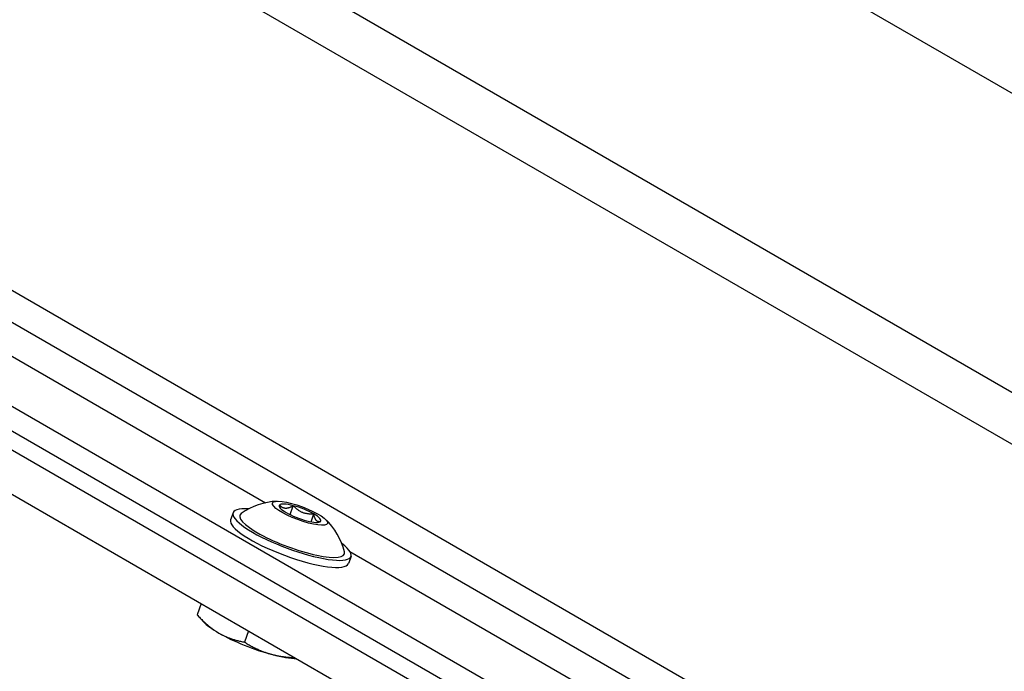
# Model space of a CAD drawing. Extents: x 0.1 to 40, y -13.6 to 32.6.
# Drawn here: x 12.8 to 15.9, y 11.4 to 13.5 of the extents above; entities that cross this region are included whole.
import ezdxf

# ---------------------------------------------------------------- set-up
doc = ezdxf.new("R2010")
doc.units = 0
doc.header["$MEASUREMENT"] = 0
for name, color, linetype in [('MTG HOLES NONE', 6, 'CONTINUOUS'), ('MTG HOLES PINNED', 1, 'CONTINUOUS'), ('MTG HOLES STANDARD', 7, 'CONTINUOUS')]:
    doc.layers.add(name, color=color, linetype=linetype)

msp = doc.modelspace()

# ---------------------------------------------------------------- linework, layer by layer
at = {"layer": 'MTG HOLES NONE'}
for p, q in [((27.7789, 6.4586), (13.2197, 14.8643)), ((27.7789, 5.49), (12.8106, 14.132)), ((27.7789, 5.3226), (12.7102, 14.0226)), ((27.6232, 4.0398), (11.5499, 13.3198)), ((27.6231, 3.9372), (11.5521, 13.2157)), ((27.4146, 3.7851), (11.1851, 13.1552)), ((27.2733, 3.7256), (11.044, 13.0956)), ((27.3903, 3.7194), (11.1608, 13.0895)), ((11.0004, 12.9779), (27.2296, 3.6079)), ((11.8894, 12.9117), (13.5569, 11.949)), ((13.636, 11.9107), (13.6466, 11.9393)), ((13.452, 11.9166), (13.4434, 11.8935)), ((13.7039, 11.8875), (13.7132, 11.9126)), ((13.8335, 11.775), (13.825, 11.752)), ((13.8297, 11.7914), (15.4972, 10.8287)), ((13.3483, 11.6224), (13.3349, 11.5863)), ((13.3557, 11.5636), (13.3366, 11.5845)), ((13.5014, 11.534), (13.488, 11.4979))]:
    msp.add_line(p, q, dxfattribs=at)
for start, end in [(92.3707, 125.5212), (13.7748, 46.9254)]:
    msp.add_arc((13.603, 11.7385), 0.2154, start, end, dxfattribs=at)
msp.add_ellipse((13.6684, 11.9149), major_axis=(-0.0891, 0.033), ratio=0.230626, dxfattribs=at)
for centre, major_axis, start_param, end_param in [((13.6427, 11.8458), (0.1908, -0.0708), 2.483536, 6.941242), ((13.6684, 11.9149), (-0.0677, 0.0251), 6.171576, 7.218773), ((13.6684, 11.9149), (-0.0677, 0.0251), 5.124378, 6.171576), ((13.6684, 11.9149), (-0.0677, 0.0251), 4.07718, 5.124378), ((13.6427, 11.8458), (0.1692, -0.0628), 2.986544, 6.438234), ((13.6684, 11.9149), (0.0677, -0.0251), 4.07718, 5.124378), ((13.6684, 11.9149), (0.0677, -0.0251), 6.171576, 7.218773), ((13.6342, 11.8228), (0.1908, -0.0708), 3.141593, 6.283185), ((13.6684, 11.9149), (0.0677, -0.0251), 5.124378, 6.171576), ((13.5222, 11.5208), (-0.1758, 0.0652), 0.423027, 0.935588), ((13.5222, 11.5208), (-0.1758, 0.0652), 0.935588, 1.982785), ((13.5222, 11.5208), (-0.1758, 0.0652), 1.982785, 2.525072)]:
    msp.add_ellipse(centre, major_axis=major_axis, ratio=0.230626, start_param=start_param, end_param=end_param, dxfattribs=at)
for points, weights in [([(13.6018, 11.9416), (13.6181, 11.924), (13.6466, 11.9393)], [1.2923474741, 1.49227432412, 1.2923474741]), ([(13.6018, 11.9416), (13.6027, 11.936), (13.6039, 11.9318)], [1.2923474741, 1.32704343571, 1.34969689525]), ([(13.7132, 11.9126), (13.6738, 11.9095), (13.6466, 11.9393)], [1.2923474741, 1.49227432412, 1.2923474741]), ([(13.735, 11.8882), (13.718, 11.8839), (13.7132, 11.9126)], [1.2923474741, 1.49227432412, 1.2923474741]), ([(13.7312, 11.8863), (13.733, 11.8872), (13.735, 11.8882)], [1.31489182654, 1.30433888279, 1.2923474741]), ([(13.3349, 11.5863), (13.3703, 11.5474), (13.4058, 11.5268)], [1, 1.0379548493, 1]), ([(13.4058, 11.5268), (13.4413, 11.5063), (13.488, 11.4979)], [1, 1.0379548493, 1]), ([(13.488, 11.4979), (13.534, 11.4692), (13.5788, 11.4575)], [1, 1.0379548493, 1]), ([(13.5788, 11.4575), (13.612, 11.4489), (13.6509, 11.4476)], [1, 1.02784014805, 1.01483840855])]:
    msp.add_rational_spline(points, weights, degree=2, dxfattribs=at)
at = {"layer": 'MTG HOLES PINNED'}
for p, q in [((27.7789, 6.4586), (13.2197, 14.8643)), ((27.7789, 5.49), (12.8106, 14.132)), ((27.7789, 5.3226), (12.7102, 14.0226)), ((27.6232, 4.0398), (11.5499, 13.3198)), ((27.6231, 3.9372), (11.5521, 13.2157)), ((27.4146, 3.7851), (11.1851, 13.1552)), ((27.2733, 3.7256), (11.044, 13.0956)), ((27.3903, 3.7194), (11.1608, 13.0895)), ((11.0004, 12.9779), (27.2296, 3.6079)), ((11.8894, 12.9117), (13.5569, 11.949)), ((13.636, 11.9107), (13.6466, 11.9393)), ((13.452, 11.9166), (13.4434, 11.8935)), ((13.7039, 11.8875), (13.7132, 11.9126)), ((13.8335, 11.775), (13.825, 11.752)), ((13.8297, 11.7914), (15.4972, 10.8287)), ((13.3483, 11.6224), (13.3349, 11.5863)), ((13.3557, 11.5636), (13.3366, 11.5845)), ((13.5014, 11.534), (13.488, 11.4979))]:
    msp.add_line(p, q, dxfattribs=at)
for start, end in [(92.3707, 125.5212), (13.7748, 46.9254)]:
    msp.add_arc((13.603, 11.7385), 0.2154, start, end, dxfattribs=at)
msp.add_ellipse((13.6684, 11.9149), major_axis=(-0.0891, 0.033), ratio=0.230626, dxfattribs=at)
for centre, major_axis, start_param, end_param in [((13.6427, 11.8458), (0.1908, -0.0708), 2.483536, 6.941242), ((13.6684, 11.9149), (-0.0677, 0.0251), 6.171576, 7.218773), ((13.6684, 11.9149), (-0.0677, 0.0251), 5.124378, 6.171576), ((13.6684, 11.9149), (-0.0677, 0.0251), 4.07718, 5.124378), ((13.6427, 11.8458), (0.1692, -0.0628), 2.986544, 6.438234), ((13.6684, 11.9149), (0.0677, -0.0251), 4.07718, 5.124378), ((13.6684, 11.9149), (0.0677, -0.0251), 6.171576, 7.218773), ((13.6342, 11.8228), (0.1908, -0.0708), 3.141593, 6.283185), ((13.6684, 11.9149), (0.0677, -0.0251), 5.124378, 6.171576), ((13.5222, 11.5208), (-0.1758, 0.0652), 0.423027, 0.935588), ((13.5222, 11.5208), (-0.1758, 0.0652), 0.935588, 1.982785), ((13.5222, 11.5208), (-0.1758, 0.0652), 1.982785, 2.525072)]:
    msp.add_ellipse(centre, major_axis=major_axis, ratio=0.230626, start_param=start_param, end_param=end_param, dxfattribs=at)
for points, weights in [([(13.6018, 11.9416), (13.6181, 11.924), (13.6466, 11.9393)], [1.2923474741, 1.49227432412, 1.2923474741]), ([(13.6018, 11.9416), (13.6027, 11.936), (13.6039, 11.9318)], [1.2923474741, 1.32704343571, 1.34969689525]), ([(13.7132, 11.9126), (13.6738, 11.9095), (13.6466, 11.9393)], [1.2923474741, 1.49227432412, 1.2923474741]), ([(13.735, 11.8882), (13.718, 11.8839), (13.7132, 11.9126)], [1.2923474741, 1.49227432412, 1.2923474741]), ([(13.7312, 11.8863), (13.733, 11.8872), (13.735, 11.8882)], [1.31489182654, 1.30433888279, 1.2923474741]), ([(13.3349, 11.5863), (13.3703, 11.5474), (13.4058, 11.5268)], [1, 1.0379548493, 1]), ([(13.4058, 11.5268), (13.4413, 11.5063), (13.488, 11.4979)], [1, 1.0379548493, 1]), ([(13.488, 11.4979), (13.534, 11.4692), (13.5788, 11.4575)], [1, 1.0379548493, 1]), ([(13.5788, 11.4575), (13.612, 11.4489), (13.6509, 11.4476)], [1, 1.02784014805, 1.01483840855])]:
    msp.add_rational_spline(points, weights, degree=2, dxfattribs=at)
at = {"layer": 'MTG HOLES STANDARD'}
for p, q in [((27.7789, 6.4586), (13.2197, 14.8643)), ((27.7789, 5.49), (12.8106, 14.132)), ((27.7789, 5.3226), (12.7102, 14.0226)), ((27.6232, 4.0398), (11.5499, 13.3198)), ((27.6231, 3.9372), (11.5521, 13.2157)), ((27.4146, 3.7851), (11.1851, 13.1552)), ((27.2733, 3.7256), (11.044, 13.0956)), ((27.3903, 3.7194), (11.1608, 13.0895)), ((11.0004, 12.9779), (27.2296, 3.6079)), ((11.8894, 12.9117), (13.5569, 11.949)), ((13.636, 11.9107), (13.6466, 11.9393)), ((13.452, 11.9166), (13.4434, 11.8935)), ((13.7039, 11.8875), (13.7132, 11.9126)), ((13.8335, 11.775), (13.825, 11.752)), ((13.8297, 11.7914), (15.4972, 10.8287)), ((13.3483, 11.6224), (13.3349, 11.5863)), ((13.3557, 11.5636), (13.3366, 11.5845)), ((13.5014, 11.534), (13.488, 11.4979))]:
    msp.add_line(p, q, dxfattribs=at)
for start, end in [(92.3707, 125.5212), (13.7748, 46.9254)]:
    msp.add_arc((13.603, 11.7385), 0.2154, start, end, dxfattribs=at)
msp.add_ellipse((13.6684, 11.9149), major_axis=(-0.0891, 0.033), ratio=0.230626, dxfattribs=at)
for centre, major_axis, start_param, end_param in [((13.6427, 11.8458), (0.1908, -0.0708), 2.483536, 6.941242), ((13.6684, 11.9149), (-0.0677, 0.0251), 6.171576, 7.218773), ((13.6684, 11.9149), (-0.0677, 0.0251), 5.124378, 6.171576), ((13.6684, 11.9149), (-0.0677, 0.0251), 4.07718, 5.124378), ((13.6427, 11.8458), (0.1692, -0.0628), 2.986544, 6.438234), ((13.6684, 11.9149), (0.0677, -0.0251), 4.07718, 5.124378), ((13.6684, 11.9149), (0.0677, -0.0251), 6.171576, 7.218773), ((13.6342, 11.8228), (0.1908, -0.0708), 3.141593, 6.283185), ((13.6684, 11.9149), (0.0677, -0.0251), 5.124378, 6.171576), ((13.5222, 11.5208), (-0.1758, 0.0652), 0.423027, 0.935588), ((13.5222, 11.5208), (-0.1758, 0.0652), 0.935588, 1.982785), ((13.5222, 11.5208), (-0.1758, 0.0652), 1.982785, 2.525072)]:
    msp.add_ellipse(centre, major_axis=major_axis, ratio=0.230626, start_param=start_param, end_param=end_param, dxfattribs=at)
for points, weights in [([(13.6018, 11.9416), (13.6181, 11.924), (13.6466, 11.9393)], [1.2923474741, 1.49227432412, 1.2923474741]), ([(13.6018, 11.9416), (13.6027, 11.936), (13.6039, 11.9318)], [1.2923474741, 1.32704343571, 1.34969689525]), ([(13.7132, 11.9126), (13.6738, 11.9095), (13.6466, 11.9393)], [1.2923474741, 1.49227432412, 1.2923474741]), ([(13.735, 11.8882), (13.718, 11.8839), (13.7132, 11.9126)], [1.2923474741, 1.49227432412, 1.2923474741]), ([(13.7312, 11.8863), (13.733, 11.8872), (13.735, 11.8882)], [1.31489182654, 1.30433888279, 1.2923474741]), ([(13.3349, 11.5863), (13.3703, 11.5474), (13.4058, 11.5268)], [1, 1.0379548493, 1]), ([(13.4058, 11.5268), (13.4413, 11.5063), (13.488, 11.4979)], [1, 1.0379548493, 1]), ([(13.488, 11.4979), (13.534, 11.4692), (13.5788, 11.4575)], [1, 1.0379548493, 1]), ([(13.5788, 11.4575), (13.612, 11.4489), (13.6509, 11.4476)], [1, 1.02784014805, 1.01483840855])]:
    msp.add_rational_spline(points, weights, degree=2, dxfattribs=at)

doc.saveas('drawing.dxf')
